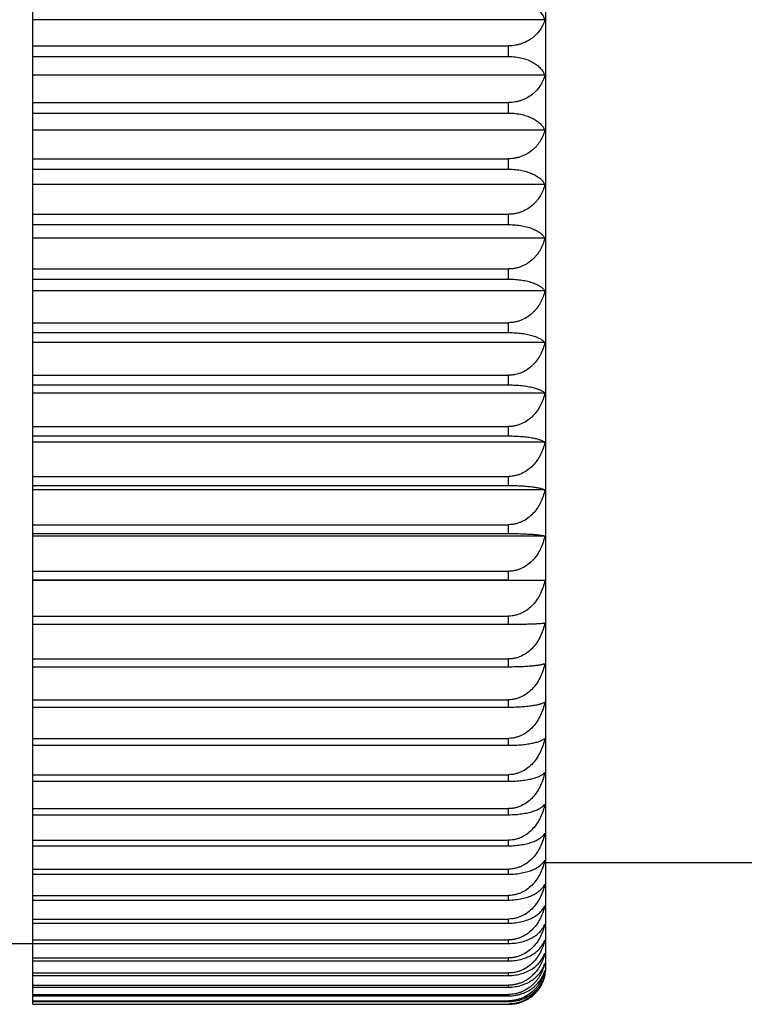
# Model space of a CAD drawing. Units: inches. Extents: x 0 to 11, y 0 to 8.5.
# Drawn here: x 5.9 to 6.1, y 2.4 to 2.7 of the extents above; entities that cross this region are included whole.
import ezdxf

# ---------------------------------------------------------------- set-up
doc = ezdxf.new("R2010")
doc.units = ezdxf.units.IN
doc.header["$LTSCALE"] = 0.605
doc.header["$MEASUREMENT"] = 0
doc.layers.get('0').update_dxf_attribs({"linetype": 'CONTINUOUS'})

msp = doc.modelspace()

# ---------------------------------------------------------------- linework, layer by layer
at = {"color": 7, "linetype": 'Continuous'}
for p, q in [((5.8664712814, 2.4430692919), (5.8664712814, 3.0303611813)), ((6.0039712814, 2.453002795), (6.0039712814, 3.020502795)), ((6.0036602526, 2.7068341734), (5.8664712814, 2.7068341734)), ((5.8664712814, 2.6998302368), (5.993971281399999, 2.6998302368)), ((5.993971281399999, 2.6969921256), (5.993971281399999, 2.6998302368)), ((5.8664712814, 2.6969921256), (5.993971281399999, 2.6969921256)), ((6.0036602526, 2.6919773968), (5.8664712814, 2.6919773968)), ((5.8664712814, 2.6846290782), (5.993971281399999, 2.6846290782)), ((5.993971281399999, 2.6818144115), (5.993971281399999, 2.6846290782)), ((5.8664712814, 2.6818144115), (5.993971281399999, 2.6818144115)), ((6.0036602526, 2.6772433465), (5.8664712814, 2.6772433465)), ((5.8664712814, 2.6695707871), (5.993971281399999, 2.6695707871)), ((5.993971281399999, 2.6667872798), (5.993971281399999, 2.6695707871)), ((5.8664712814, 2.6667872798), (5.993971281399999, 2.6667872798)), ((6.0036602526, 2.6626724074), (5.8664712814, 2.6626724074)), ((5.8664712814, 2.6546966372), (5.993971281399999, 2.6546966372)), ((5.993971281399999, 2.6519437048), (5.993971281399999, 2.6546966372)), ((5.8664712814, 2.6519437048), (5.993971281399999, 2.6519437048)), ((6.003657589199999, 2.6483013023), (5.8664712814, 2.6483013023)), ((5.8664712814, 2.6400554984), (5.993971281399999, 2.6400554984)), ((5.993971281399999, 2.6373489908), (5.993971281399999, 2.6400554984)), ((5.8664712814, 2.6373489908), (5.993971281399999, 2.6373489908)), ((6.0036602526, 2.6341790582), (5.8664712814, 2.6341790582)), ((5.8664712814, 2.6256632205), (5.993971281399999, 2.6256632205)), ((5.993971281399999, 2.6230185219), (5.993971281399999, 2.6256632205)), ((5.8664712814, 2.6230185219), (5.993971281399999, 2.6230185219)), ((6.0036602526, 2.6203347463), (5.8664712814, 2.6203347463)), ((5.8664712814, 2.6115835324), (5.993971281399999, 2.6115835324)), ((5.993971281399999, 2.6089997907), (5.993971281399999, 2.6115835324)), ((5.8664712814, 2.6089997907), (5.993971281399999, 2.6089997907)), ((6.0036602526, 2.6068095283), (5.8664712814, 2.6068095283)), ((5.8664712814, 2.5978469245), (5.993971281399999, 2.5978469245)), ((5.993971281399999, 2.5953312216), (5.993971281399999, 2.5978469245)), ((5.8664712814, 2.5953312216), (5.993971281399999, 2.5953312216)), ((6.0036602526, 2.5936404757), (5.8664712814, 2.5936404757)), ((5.8664712814, 2.584491048), (5.993971281399999, 2.584491048)), ((5.993971281399999, 2.5820502792), (5.993971281399999, 2.584491048)), ((5.8664712814, 2.5820502792), (5.993971281399999, 2.5820502792)), ((6.0036602526, 2.580863684), (5.8664712814, 2.580863684)), ((5.8664712814, 2.5715525103), (5.993971281399999, 2.5715525103)), ((5.8664712814, 2.5691863193), (5.993971281399999, 2.5691863193)), ((5.993971281399999, 2.5691863193), (5.993971281399999, 2.5715525103)), ((6.003657589199999, 2.568508058), (5.8664712814, 2.568508058)), ((5.8664712814, 2.5590736068), (5.993971281399999, 2.5590736068)), ((5.993971281399999, 2.5567957209), (5.993971281399999, 2.5590736068)), ((5.8664712814, 2.5567957209), (5.993971281399999, 2.5567957209)), ((6.0036602526, 2.5566257935), (5.8664712814, 2.5566257935)), ((5.993971281399999, 2.5567957209), (6.0036602526, 2.5566257935)), ((5.8664712814, 2.547068065), (5.993971281399999, 2.547068065)), ((5.993971281399999, 2.544891326), (5.993971281399999, 2.547068065)), ((5.8664712814, 2.544891326), (5.993971281399999, 2.544891326)), ((5.8664712814, 2.5355892675), (5.993971281399999, 2.5355892675)), ((5.993971281399999, 2.53351281), (5.993971281399999, 2.5355892675)), ((5.8664712814, 2.53351281), (5.993971281399999, 2.53351281)), ((5.8664712814, 2.5246618453), (5.993971281399999, 2.5246618453)), ((5.993971281399999, 2.5226913606), (5.993971281399999, 2.5246618453)), ((5.8664712814, 2.5226913606), (5.993971281399999, 2.5226913606)), ((5.8664712814, 2.5143157496), (5.993971281399999, 2.5143157496)), ((5.993971281399999, 2.5124566388), (5.993971281399999, 2.5143157496)), ((5.8664712814, 2.5124566388), (5.993971281399999, 2.5124566388)), ((5.8664712814, 2.5045793384), (5.993971281399999, 2.5045793384)), ((5.993971281399999, 2.5028315079), (5.993971281399999, 2.5045793384)), ((5.8664712814, 2.5028315079), (5.993971281399999, 2.5028315079)), ((5.8664712814, 2.4954841922), (5.993971281399999, 2.4954841922)), ((5.993971281399999, 2.4938579033), (5.993971281399999, 2.4954841922)), ((5.8664712814, 2.4938579033), (5.993971281399999, 2.4938579033)), ((5.8664712814, 2.4870405724), (5.993971281399999, 2.4870405724)), ((5.8664712814, 2.4855448674), (5.993971281399999, 2.4855448674)), ((5.993971281399999, 2.4855448674), (5.993971281399999, 2.4870405724)), ((6.0658807302, 2.481002795), (6.0039712814, 2.481002795)), ((5.8664712814, 2.4792862903), (5.993971281399999, 2.4792862903)), ((5.8664712814, 2.477920375), (5.993971281399999, 2.477920375)), ((5.993971281399999, 2.477920375), (5.993971281399999, 2.4792862903)), ((5.8664712814, 2.4722377059), (5.993971281399999, 2.4722377059)), ((5.993971281399999, 2.4710053243), (5.993971281399999, 2.4722377059)), ((5.8664712814, 2.4710053243), (5.993971281399999, 2.4710053243)), ((5.8664712814, 2.465914139), (5.993971281399999, 2.465914139)), ((5.8664712814, 2.4648186689), (5.993971281399999, 2.4648186689)), ((5.993971281399999, 2.4648186689), (5.993971281399999, 2.465914139)), ((5.8664712814, 2.459252795), (5.823005398099999, 2.459252795)), ((5.8664712814, 2.460332922), (5.993971281399999, 2.460332922)), ((5.8664712814, 2.4593745419), (5.993971281399999, 2.4593745419)), ((5.993971281399999, 2.4593745419), (5.993971281399999, 2.460332922)), ((5.8664712814, 2.4555118295), (5.993971281399999, 2.4555118295)), ((5.8664712814, 2.45469633), (5.993971281399999, 2.45469633)), ((5.993971281399999, 2.45469633), (5.993971281399999, 2.4555118295)), ((5.8664712814, 2.4514566521), (5.993971281399999, 2.4514566521)), ((5.8664712814, 2.4507883911), (5.993971281399999, 2.4507883911)), ((5.993971281399999, 2.4507883911), (5.993971281399999, 2.4514566521)), ((5.8664712814, 2.4481859284), (5.993971281399999, 2.4481859284)), ((5.993971281399999, 2.4476642608), (5.993971281399999, 2.4481859284)), ((5.8664712814, 2.4476642608), (5.993971281399999, 2.4476642608)), ((5.8664712814, 2.4457061464), (5.993971281399999, 2.4457061464)), ((5.8664712814, 2.445332502), (5.993971281399999, 2.445332502)), ((5.993971281399999, 2.445332502), (5.993971281399999, 2.4457061464)), ((5.8664712814, 2.4440241031), (5.993971281399999, 2.4440241031)), ((5.8664712814, 2.443799506), (5.993971281399999, 2.443799506)), ((5.8664712814, 2.4431444087), (5.993971281399999, 2.4431444087)), ((5.8664712814, 2.4430692919), (5.993971281399999, 2.4430692919)), ((5.993971281399999, 2.443799506), (5.993971281399999, 2.4440241031)), ((5.993971281399999, 2.4430692919), (5.993971281399999, 2.4431444087))]:
    msp.add_line(p, q, dxfattribs=at)
for centre, radius, start, end in [((5.991836216499999, 2.4567502599), 0.0121279895, 342.8270949629, 347.1454171454), ((5.996390687100001, 2.4562206965), 0.0075861441, 339.9828629799, 343.3892283091), ((5.9940443307, 2.4529838488), 0.009924533900000001, 342.6147806264, 345.6121247300001), ((5.993971281399999, 2.453002795), 0.01, 345.610977056, 360)]:
    msp.add_arc(centre, radius, start, end, dxfattribs=at)
for points, knots in [([(5.993971281399999, 2.7122788209), (5.994586824600001, 2.7122788209), (5.9957972502, 2.7121988625), (5.9975316872, 2.7118490643), (5.9991039519, 2.7113014865), (6.000470383, 2.7105957399), (6.001612206, 2.7097699337), (6.002526059, 2.7088559182), (6.0032156854, 2.7078796893), (6.003538330700001, 2.7071826354), (6.0036602526, 2.7068341734)], [0, 0, 0, 0, 0.1565944623, 0.307527265, 0.4488314685, 0.5787713924, 0.6974056195999999, 0.8059136719, 0.9060815529999999, 1, 1, 1, 1]), ([(6.0036602526, 2.7068341734), (6.003539983, 2.7063919908), (6.0032254264, 2.7055114759), (6.002541902000001, 2.7042576959), (6.001793176900001, 2.7032879951), (6.001085403999999, 2.702567623), (6.0002813297, 2.7018717427), (5.9991267385, 2.7010997434), (5.9978271957, 2.7005141476), (5.9967014413, 2.7001677829), (5.995510210599999, 2.699909119), (5.994587719400001, 2.6998302368), (5.993971281399999, 2.6998302368)], [0, 0, 0, 0, 0.1071200456, 0.2175419356, 0.3325341387, 0.392177449, 0.4534002236, 0.5808664383, 0.7152944868000001, 0.7849595665000001, 0.8559011289, 1, 1, 1, 1]), ([(5.993971281399999, 2.6969921256), (5.994586618, 2.6969921256), (5.995794807899999, 2.6969187092), (5.9975272251, 2.6965973598), (5.9990980155, 2.6960942389), (6.0004637166, 2.6954456418), (6.001605633300001, 2.6946864346), (6.002520465700001, 2.6938455632), (6.0032118218, 2.6929465792), (6.0035376366, 2.6923001706), (6.0036602526, 2.6919773968)], [0, 0, 0, 0, 0.1601487672, 0.3140932074, 0.4574439388, 0.5882086910000001, 0.7063369327, 0.8130153008, 0.9101369867, 1, 1, 1, 1]), ([(6.0036602526, 2.6919773968), (6.003540227899999, 2.6915144166), (6.0032269408, 2.6905933295), (6.0025445849, 2.689278606), (6.0017954099, 2.6882593862), (6.0010865002, 2.6875021419), (6.0002841593, 2.6867733814), (5.9991319002, 2.6859639648), (5.997829857899999, 2.6853475462), (5.996702345499999, 2.6849834696), (5.995511588999999, 2.6847120734), (5.9945879461, 2.6846290782), (5.993971281399999, 2.6846290782)], [0, 0, 0, 0, 0.1097274659, 0.2222307175, 0.3385988891, 0.398616921, 0.4599857118, 0.5870218896, 0.7200751812999999, 0.788743995, 0.8585256822, 1, 1, 1, 1]), ([(5.993971281399999, 2.6818144115), (5.9945864225, 2.6818144115), (5.9957924918, 2.6817476869), (5.9975229261, 2.6814554952), (5.999092141799999, 2.6809980061), (6.0004568646, 2.6804081947), (6.0015985338, 2.6797176915), (6.0025140516, 2.6789525178), (6.003207092799999, 2.6781336672), (6.0035367518, 2.677539687), (6.0036602526, 2.6772433465)], [0, 0, 0, 0, 0.1638333155, 0.3209172663, 0.466432624, 0.5981146095000001, 0.7157778604999999, 0.8205824495999999, 0.9144945145000001, 1, 1, 1, 1]), ([(6.0036602526, 2.6772433465), (6.003540431599999, 2.6767607581), (6.0032282149, 2.675801438), (6.0025468949, 2.6744294166), (6.0017973886, 2.673363628), (6.001087488, 2.67257164), (6.0002867448, 2.6718120187), (5.999136776399999, 2.6709674951), (5.997832371399999, 2.6703218936), (5.9967033201, 2.6699410701), (5.995813365, 2.6697292899), (5.9948988083, 2.6695998445), (5.9942808485, 2.6695707871), (5.993971281399999, 2.6695707871)], [0, 0, 0, 0, 0.1120666006, 0.2264472496, 0.3440659783, 0.4044274518, 0.4659319941, 0.5925777992, 0.7243643462999999, 0.7921103864, 0.8608151626, 0.9302307329, 1, 1, 1, 1]), ([(5.993971281399999, 2.6667872798), (5.994586240299999, 2.6667872798), (5.995790328200001, 2.6667273788), (5.9975188503, 2.6664649684), (5.999086429, 2.666054133), (6.0004499441, 2.6655245194), (6.0015909848, 2.6649045511), (6.002506769199999, 2.6642173679), (6.0032012924, 2.6634813977), (6.0035356073, 2.6629416452), (6.0036602526, 2.6626724074)], [0, 0, 0, 0, 0.1676078136, 0.3279258826, 0.4757038055, 0.6083926568, 0.7256477382, 0.8285647215999999, 0.9191365632999999, 1, 1, 1, 1]), ([(6.0036602526, 2.6626724074), (6.003540602, 2.662171461), (6.0032292899, 2.6611763563), (6.0025488824, 2.6597508124), (6.001799135, 2.6586415236), (6.0010883723, 2.6578170271), (6.0002890932, 2.6570286251), (5.9991413074, 2.6561513814), (5.9978348142, 2.6554783589), (5.996704174800001, 2.6550818044), (5.995813983400001, 2.6548615192), (5.9948991383, 2.6547268679), (5.994280876, 2.6546966372), (5.993971281399999, 2.6546966372)], [0, 0, 0, 0, 0.1141845221, 0.2302790468, 0.349057393, 0.4097468164, 0.4713921686999999, 0.5977181266, 0.7283796148, 0.7952947257999999, 0.8630248394, 0.9313624243, 1, 1, 1, 1]), ([(5.993971281399999, 2.6519437048), (5.994585518099999, 2.6519437048), (5.995786746499999, 2.6518908342), (5.997512087400001, 2.6516591403), (5.9990770111, 2.6512964171), (6.0004385585, 2.650828893), (6.001578433, 2.6502817617), (6.0024941929, 2.6496753433), (6.0031903731, 2.6490256308), (6.0035310046, 2.6485425854), (6.003657589199999, 2.6483013023)], [0, 0, 0, 0, 0.1713527259, 0.3349043202, 0.4849879187, 0.6187651204, 0.7357062809, 0.8367962743999999, 0.9239887608, 1, 1, 1, 1]), ([(6.003657589199999, 2.6483013023), (6.0035376745, 2.647783858), (6.003226426, 2.6467566721), (6.0025461311, 2.645283306), (6.0017959554, 2.6441352057), (6.001084439800001, 2.6432817145), (6.0002866288, 2.6424678435), (5.9991413784, 2.6415617283), (5.9978338395, 2.6408642974), (5.9967025745, 2.6404537913), (5.9958129124, 2.6402260047), (5.9948986066, 2.6400867638), (5.9942806188, 2.6400554984), (5.993971281399999, 2.6400554984)], [0, 0, 0, 0, 0.1160798566, 0.2337191138, 0.3535550067, 0.4145491787, 0.4763313745, 0.6023864776, 0.7320390267, 0.7982008167, 0.8650435347, 0.9323969753, 1, 1, 1, 1]), ([(5.993971281399999, 2.6373489908), (5.9945859237, 2.6373489908), (5.995499117, 2.637314096), (5.9966938582, 2.637197117), (5.9978039064, 2.6370429287), (5.999075976699999, 2.6367866931), (6.0004363698, 2.6363808615), (6.001421231699999, 2.6359704283), (6.0020888816, 2.6356107438), (6.0025128112, 2.635341471), (6.0028813456, 2.6350633411), (6.0032831527, 2.6346980279), (6.003532108099999, 2.6343922909), (6.0036602526, 2.6341790582)], [0, 0, 0, 0, 0.1751559769, 0.2600758712, 0.342025937, 0.494456794, 0.6293562232, 0.7460033531, 0.7977339258, 0.8453119791, 0.8889957192, 0.9291059114, 1, 1, 1, 1]), ([(6.0036602526, 2.6341790582), (6.003540865, 2.6336453665), (6.003230966599999, 2.6325864462), (6.0025520538, 2.6310656826), (6.0018020097, 2.6298790271), (6.0010898553, 2.6289965985), (6.0002930983, 2.6281571043), (5.9991493089, 2.6272218518), (5.9978392643, 2.6264996946), (5.9967057518, 2.6260749634), (5.9958151361, 2.6258394976), (5.994899757000001, 2.6256955484), (5.9942809276, 2.6256632205), (5.993971281399999, 2.6256632205)], [0, 0, 0, 0, 0.1177634092, 0.2367764821, 0.3575563172, 0.4188243494, 0.4807313997, 0.6065510709, 0.7353074643, 0.8007977236, 0.8668481281999999, 0.9333220218000001, 1, 1, 1, 1]), ([(5.993971281399999, 2.6230185219), (5.9945857927, 2.6230185219), (5.995498294500001, 2.6229890286), (5.9966932726, 2.6228899993), (5.9978020391, 2.6227596306), (5.9990713862, 2.6225433897), (6.0004302288, 2.6222006269), (6.0014166454, 2.6218533186), (6.0020867221, 2.6215479249), (6.0025104636, 2.6213202431), (6.0028789089, 2.6210851158), (6.003277335499999, 2.6207788106), (6.0035294275, 2.620519053), (6.0036602526, 2.6203347463)], [0, 0, 0, 0, 0.1787993676, 0.265386555, 0.3488329776, 0.5035804363, 0.6396629105, 0.7561569973000001, 0.8072500204999999, 0.8537919598999999, 0.8960205847, 0.9342373799, 1, 1, 1, 1]), ([(6.0036602526, 2.6203347463), (6.003540965700001, 2.6197867664), (6.0032316386, 2.6187000313), (6.002553218099999, 2.617137673), (6.0016503778, 2.6156687373), (6.0005167647, 2.6143345908), (5.999152545, 2.6131876777), (5.9975739885, 2.612292005), (5.996116398200001, 2.611813298), (5.9949000928, 2.6116168074), (5.9942809512, 2.6115835324), (5.993971281399999, 2.6115835324)], [0, 0, 0, 0, 0.1192808537, 0.23954554, 0.3612039884, 0.4846800218, 0.6103367052, 0.7383361870999999, 0.8684332712, 0.9341354945, 1, 1, 1, 1]), ([(5.993971281399999, 2.6089997907), (5.994585682, 2.6089997907), (5.995783664199999, 2.6089681709), (5.9975059499, 2.6088295544), (5.999067292699999, 2.6086126578), (6.0002411488, 2.6083714651), (6.001067538200001, 2.6081489831), (6.0016046332, 2.6079789179), (6.0020846025, 2.6078004568), (6.0025081203, 2.6076149081), (6.0028761624, 2.6074234678), (6.0031898099, 2.6072270147), (6.0034501072, 2.6070264706), (6.003597058, 2.6068821857), (6.0036602526, 2.6068095283)], [0, 0, 0, 0, 0.1821691182, 0.3551246721, 0.5120487256, 0.6492815726, 0.7101030612, 0.7657298159999999, 0.8162618426999999, 0.8618621501, 0.9027387984, 0.9391597782, 0.9714487324, 1, 1, 1, 1]), ([(6.0036602526, 2.6068095283), (6.00354105, 2.606248708), (6.003232184400001, 2.6051369523), (6.002554272799999, 2.6035373651), (6.0016521423, 2.6020333217), (6.0005191738, 2.6006669885), (5.9991559179, 2.5994920762), (5.9978430151, 2.5987288936), (5.996707108, 2.5982807184), (5.9958161373, 2.5980326601), (5.9949002989, 2.5978809948), (5.9942809729, 2.5978469245), (5.993971281399999, 2.5978469245)], [0, 0, 0, 0, 0.1205574868, 0.2418699641, 0.364253388, 0.4880376633, 0.6135076319, 0.74079412, 0.8051653606999999, 0.8698875651000001, 0.9348814498000001, 1, 1, 1, 1]), ([(5.993971281399999, 2.5953312216), (5.9945855928, 2.5953312216), (5.9957826037, 2.5953068497), (5.9975037985, 2.5951999637), (5.9990640825, 2.5950328306), (6.000420104, 2.5948177623), (6.0014085404, 2.5945993044), (6.0020826798, 2.5944060142), (6.00250586, 2.5942629973), (6.0028735122, 2.5941155476), (6.003186753600001, 2.5939643557), (6.0034466782, 2.5938101829), (6.0035958914, 2.5936975981), (6.0036602526, 2.5936404757)], [0, 0, 0, 0, 0.1851715314, 0.3607667234, 0.5196680106, 0.6579923728, 0.7744377723, 0.8245184934, 0.8693238513, 0.9090261262, 0.943848232, 0.9740607095, 1, 1, 1, 1]), ([(6.0036602526, 2.5936404757), (6.00354112, 2.5930683012), (6.003232638099999, 2.59193442), (6.002555164099999, 2.5903019421), (6.0016536251, 2.5887668897), (6.000521319600001, 2.5873721635), (5.9991586094, 2.5861724535), (5.9978446064, 2.5853921052), (5.9967076866, 2.5849340792), (5.9958165689, 2.5846807482), (5.9949005334, 2.5845258489), (5.9942809925, 2.584491048), (5.993971281399999, 2.584491048)], [0, 0, 0, 0, 0.1216752953, 0.2439111933, 0.3669426085, 0.4910172543, 0.6163498693, 0.7430407651000001, 0.8069555314, 0.8711343044, 0.9355214251999999, 1, 1, 1, 1]), ([(5.993971281399999, 2.5820502792), (5.994585526, 2.5820502792), (5.9957818026, 2.5820331923), (5.997502198899999, 2.5819582462), (5.9990615652, 2.5818410887), (6.000416507100001, 2.5816903699), (6.0014054745, 2.5815371754), (6.0020810827, 2.5814012976), (6.002503917899999, 2.5813010748), (6.0028711198, 2.5811978216), (6.0031837949, 2.5810920767), (6.0034430188, 2.5809844417), (6.0035944602, 2.580904665), (6.0036602526, 2.580863684)], [0, 0, 0, 0, 0.1876067961, 0.3653511698, 0.5258786772999999, 0.6651279327, 0.781647778, 0.8313908434, 0.8755760819, 0.9143395851, 0.9478547964, 0.9763258221, 1, 1, 1, 1]), ([(6.0036602526, 2.580863684), (6.0035411774, 2.5802816752), (6.0032330115, 2.5791286293), (6.002555902899999, 2.5774676827), (6.0016548665, 2.5759058008), (6.0005231375, 2.5744865173), (5.999160921900001, 2.573265358), (5.997845991799999, 2.5724701208), (5.996708193200001, 2.5720035472), (5.9958169484, 2.5717456475), (5.994900740199999, 2.5715879448), (5.9942810098, 2.5715525103), (5.993971281399999, 2.5715525103)], [0, 0, 0, 0, 0.1226219988, 0.2456419038, 0.3692259368, 0.4935512651, 0.6187713169, 0.7449579839, 0.8084842521, 0.8721995266, 0.9360684095999999, 1, 1, 1, 1]), ([(5.993971281399999, 2.5691863193), (5.9945849287, 2.5691863193), (5.9957797014, 2.5691765604), (5.9974982202, 2.5691337678), (5.999055976799999, 2.5690668432), (6.0004096634, 2.5689808603), (6.001540192799999, 2.568880617), (6.002339450599999, 2.568783728), (6.0028652565, 2.5686994013), (6.003177745399999, 2.5686391212), (6.0034366287, 2.5685778885), (6.0035901513, 2.5685319944), (6.003657589199999, 2.568508058)], [0, 0, 0, 0, 0.1891899941, 0.3683457453, 0.5299650417, 0.669867623, 0.7864955481999999, 0.8798440913, 0.9180055084000001, 0.950656305, 0.9779377811, 1, 1, 1, 1]), ([(6.003657589199999, 2.568508058), (6.0035381561, 2.567918401), (6.003229550299999, 2.5667505242), (6.002552051399999, 2.5650676514), (6.001651115700001, 2.5634852562), (6.0005199652, 2.5620473376), (5.999158717799999, 2.5608100169), (5.997843864, 2.5600035505), (5.996706202, 2.5595305776), (5.995815602, 2.559269289), (5.994900064099999, 2.5591095103), (5.9942807406, 2.5590736068), (5.993971281399999, 2.5590736068)], [0, 0, 0, 0, 0.1234044227, 0.2470740348, 0.3711181252, 0.4956547407, 0.6207850046, 0.7465551634, 0.8097586529, 0.8730880125, 0.9365247932999999, 1, 1, 1, 1]), ([(6.0036602526, 2.5566257935), (6.0035412597, 2.5560287864), (6.0032335486, 2.5548465112), (6.0025569738, 2.5531421794), (6.0016566854, 2.5515394286), (6.0005258374, 2.5500827539), (5.9991644124, 2.5488289355), (5.9978481153, 2.5480109571), (5.9967089753, 2.5475313205), (5.9958175374, 2.5472664494), (5.9949010623, 2.547104467), (5.994281036799999, 2.547068065), (5.993971281399999, 2.547068065)], [0, 0, 0, 0, 0.1240284731, 0.2482163369, 0.3726277364, 0.4973335953, 0.6223929767999999, 0.7478310173, 0.8107769252, 0.873798064, 0.9368895712, 1, 1, 1, 1]), ([(5.993971281399999, 2.544891326), (5.994585466499999, 2.544891326), (5.995781087899999, 2.5448962147), (5.997500766, 2.5449176589), (5.999059285, 2.5449511742), (6.0004132058, 2.5449942722), (6.0015434624, 2.5450443615), (6.002446656, 2.5450994622), (6.0030588093, 2.5451510189), (6.003438468500001, 2.5451959621), (6.00359231, 2.5452190098), (6.0036602526, 2.545231129)], [0, 0, 0, 0, 0.1899507797, 0.3697712533, 0.5318848929, 0.672061913, 0.7887068765, 0.8817704895, 0.9519064955, 0.9786555312, 1, 1, 1, 1]), ([(6.0036602526, 2.545231129), (6.0035412864, 2.544629002), (6.0032337234, 2.5434367484), (6.002557324600001, 2.5417176148), (6.0016572865, 2.5401009254), (6.0005267392, 2.5386315029), (5.999165593400001, 2.5373665504), (5.9978488429, 2.5365407999), (5.9967092448, 2.5360566966), (5.9958177413, 2.5357894446), (5.994901174, 2.5356260003), (5.9942810461, 2.5355892675), (5.993971281399999, 2.5355892675)], [0, 0, 0, 0, 0.1244985049, 0.2490775326, 0.3737671187, 0.4986023108, 0.6236097758, 0.7487978034, 0.811548919, 0.8743366003, 0.9371663045999999, 1, 1, 1, 1]), ([(5.993971281399999, 2.53351281), (5.9945854943, 2.53351281), (5.9957814224, 2.5335250238), (5.9975014372, 2.5335785989), (5.9990603561, 2.5336623365), (6.000414761699999, 2.5337700479), (6.001403949, 2.5338795577), (6.0020802725, 2.5339768089), (6.002502907899999, 2.5340484252), (6.0028698328, 2.5341221743), (6.0031821153, 2.5341976336), (6.0034407864, 2.5342743403), (6.0035934664, 2.5343316616), (6.0036602526, 2.5343614121)], [0, 0, 0, 0, 0.1888310843, 0.3676588728, 0.5290121587, 0.6687411373, 0.7853192893000001, 0.8349042019, 0.8787885668000001, 0.9170877865000001, 0.9499455204999999, 0.9775224806, 1, 1, 1, 1]), ([(6.0036602526, 2.5343614121), (6.003541304400001, 2.5337557729), (6.0032338411, 2.5325566741), (6.0025575612, 2.5308273888), (6.0016576932, 2.5292011413), (6.000527352000001, 2.5277229785), (5.9991664004, 2.5264503925), (5.997849342699999, 2.5256193079), (5.9967094303, 2.5251321382), (5.995817881900001, 2.5248632527), (5.9949012512, 2.524698805), (5.9942810526, 2.5246618453), (5.993971281399999, 2.5246618453)], [0, 0, 0, 0, 0.124818027, 0.2496632016, 0.3745423758, 0.4994661068, 0.6244387953, 0.7494569253, 0.8120753843, 0.8747039381999999, 0.9373550920999999, 1, 1, 1, 1]), ([(5.993971281399999, 2.5226913606), (5.994585545700001, 2.5226913606), (5.9957820392, 2.5227108797), (5.9975026721, 2.5227964901), (5.9990623128, 2.5229303299), (6.0004175806, 2.5231025236), (6.0014064004, 2.5232775141), (6.0020815693, 2.5234326087), (6.0025045164, 2.5235471156), (6.0028718686, 2.5236651136), (6.003184742799999, 2.5237860125), (6.003444229099999, 2.5239091535), (6.003594958200001, 2.5239999904), (6.0036602526, 2.5240464359)], [0, 0, 0, 0, 0.1868683986, 0.3639603036, 0.5239924567, 0.6629572256, 0.7794488151000001, 0.8292911447, 0.8736615339, 0.9127077406, 0.9466195353, 0.9756237673, 1, 1, 1, 1]), ([(6.0036602526, 2.5240464359), (6.003541314, 2.5234389024), (6.0032339037, 2.5222361117), (6.0025576874, 2.5205013521), (6.0016579106, 2.5188699506), (6.000527680599999, 2.5173870755), (5.9991668346, 2.5161103739), (5.9978496125, 2.5152764116), (5.9967095307, 2.5147875873), (5.995817958, 2.5145178207), (5.9949012931, 2.5143528318), (5.9942810561, 2.5143157496), (5.993971281399999, 2.5143157496)], [0, 0, 0, 0, 0.1249893799, 0.2499773625, 0.3749583684, 0.4999297877, 0.6248839994, 0.7498110378, 0.8123582765999999, 0.8749013515, 0.9374565584000001, 1, 1, 1, 1]), ([(5.993971281399999, 2.5124566388), (5.9945856201, 2.5124566388), (5.9957829309, 2.5124834306), (5.9975044498, 2.5126009233), (5.999065099199999, 2.512784661), (6.0004215423, 2.5130211208), (6.001409738, 2.513261236), (6.0020832925, 2.5134734877), (6.0025065886, 2.5136307212), (6.002874382100001, 2.5137928656), (6.0031877812, 2.5139591782), (6.0034478694, 2.5141288464), (6.0035963135, 2.5142521172), (6.0036602526, 2.514314473)], [0, 0, 0, 0, 0.1842262582, 0.3589892875, 0.5172650337, 0.6552404854, 0.7716710044, 0.8218903499, 0.8669432395000001, 0.9070142584, 0.942342297, 0.9732176502, 1, 1, 1, 1]), ([(6.0036602526, 2.514314473), (6.0035413153, 2.5137066688), (6.0032339126, 2.5125033502), (6.002557705399999, 2.5107678081), (6.0016579416, 2.50913567), (6.0005277274, 2.5076521213), (5.999166896599999, 2.5063748315), (5.9978496511, 2.5055404578), (5.996709545, 2.505051397), (5.9958179689, 2.5047815044), (5.994901298999999, 2.5046164381), (5.994281056599999, 2.5045793384), (5.993971281399999, 2.5045793384)], [0, 0, 0, 0, 0.1250138191, 0.2500221743, 0.3750177129, 0.4999959456, 0.6249475321, 0.7498615798, 0.8123986564, 0.8749295318000001, 0.9374710429, 1, 1, 1, 1]), ([(5.993971281399999, 2.5028315079), (5.9945851622, 2.5028315079), (5.9957824926, 2.5028654718), (5.997503823400001, 2.5030143675), (5.9990646037, 2.5032473795), (6.0002376948, 2.5035064274), (6.0010633733, 2.5037452238), (6.0016005497, 2.5039279248), (6.0020807108, 2.5041196727), (6.0025045239, 2.5043190681), (6.0028729575, 2.5045248369), (6.003187069, 2.5047360371), (6.003447876599999, 2.504951682), (6.003594504500001, 2.5051061257), (6.003657589199999, 2.5051837807)], [0, 0, 0, 0, 0.1809852386, 0.3529118, 0.509084469, 0.6459278083, 0.7067113623000001, 0.7624131412, 0.8131406382999999, 0.8590653797, 0.9004051643000001, 0.9374393642000001, 0.9705031274, 1, 1, 1, 1]), ([(6.003657589199999, 2.5051837807), (6.003538241499999, 2.5045779862), (6.0032301073, 2.5033786591), (6.0025531659, 2.5016491299), (6.001653020599999, 2.5000228012), (6.000522816699999, 2.4985447044), (5.9991624435, 2.4972722956), (5.997846154299999, 2.4964413485), (5.9967070494, 2.4959543082), (5.9958162425, 2.4956855206), (5.9949004152, 2.4955211372), (5.99428077, 2.4954841922), (5.993971281399999, 2.4954841922)], [0, 0, 0, 0, 0.1248914921, 0.2497979125, 0.3747207867, 0.4996650151, 0.6246298502000001, 0.7496090377, 0.8121968978, 0.8747887373000001, 0.9373986745999999, 1, 1, 1, 1]), ([(5.993971281399999, 2.4938579033), (5.9945858342, 2.4938579033), (5.9954985551, 2.4938892039), (5.9966934586, 2.4939942486), (5.997802632999999, 2.4941325903), (5.9990728556, 2.4943621967), (6.000432213400001, 2.4947260547), (6.0014181539, 2.4950945224), (6.0020874412, 2.4954181579), (6.0025112566, 2.4956597725), (6.002879745900001, 2.4959093113), (6.00327938, 2.4962353287), (6.0035304105, 2.4965105876), (6.0036602526, 2.4967046148)], [0, 0, 0, 0, 0.1776063886, 0.263647047, 0.3466022848, 0.5005864649, 0.636273674, 0.75280813, 0.8041055, 0.8509836093, 0.8936881492000001, 0.9325286207, 1, 1, 1, 1]), ([(6.0036602526, 2.4967046148), (6.003541293400001, 2.4961011378), (6.003233768899999, 2.4949062532), (6.002557416, 2.4931832174), (6.0016574434, 2.4915628538), (6.0005269753, 2.4900900714), (5.9991659039, 2.4888221844), (5.997849035, 2.4879943839), (5.996709316, 2.4875091022), (5.9958177952, 2.4872412224), (5.9949012037, 2.4870773924), (5.9942810486, 2.4870405724), (5.993971281399999, 2.4870405724)], [0, 0, 0, 0, 0.1246215974, 0.2493031328, 0.3740657098, 0.4989349511, 0.6239289691, 0.7490515395, 0.8117515733, 0.8744779933, 0.9372389687999999, 1, 1, 1, 1]), ([(5.993971281399999, 2.4855448674), (5.994585971599999, 2.4855448674), (5.995499418500001, 2.4855815484), (5.9966940697, 2.4857044422), (5.9978045916, 2.4858665019), (5.9990775628, 2.4861359811), (6.000438701, 2.4865627241), (6.0015776715, 2.4870618904), (6.002369635700001, 2.4875403146), (6.0028821046, 2.4879466613), (6.0032848791, 2.4883315421), (6.0035328395, 2.4886522572), (6.0036602526, 2.4888749868)], [0, 0, 0, 0, 0.1739188447, 0.2582741719, 0.3397193751, 0.4913762564, 0.6258955262, 0.7426227588, 0.8424587357, 0.8866448278, 0.9273988178, 1, 1, 1, 1]), ([(6.0036602526, 2.4888749868), (6.0035412696, 2.4882760952), (6.0032336134, 2.4870901473), (6.0025571037, 2.4853803671), (6.001656907799999, 2.4837724853), (6.0005261704, 2.4823111176), (5.999164847599999, 2.4810532004), (5.9978483829, 2.4802323619), (5.996709074299999, 2.4797510818), (5.9958176123, 2.4794853344), (5.9949011033, 2.479322814), (5.9942810402, 2.4792862903), (5.993971281399999, 2.4792862903)], [0, 0, 0, 0, 0.1242020703, 0.2485343474, 0.3730483816, 0.4978018866, 0.6228419985, 0.7481876819, 0.811061694, 0.873996697, 0.9369916342, 1, 1, 1, 1]), ([(5.993971281399999, 2.477920375), (5.9945861273, 2.477920375), (5.9957889831, 2.4779756621), (5.9975162865, 2.4782179125), (5.9990827618, 2.4785971512), (6.0004453629, 2.4790859605), (6.0015857654, 2.479658036), (6.002501433300001, 2.4802921094), (6.0031967176, 2.4809713925), (6.0035346534, 2.4814739461), (6.0036602526, 2.4817247746)], [0, 0, 0, 0, 0.1701476852, 0.3326520132, 0.4819779838, 0.6153835923, 0.7324058511, 0.8340754403, 0.9223717422, 1, 1, 1, 1]), ([(6.0036602526, 2.4817247746), (6.003541236699999, 2.4811320667), (6.0032333984, 2.4799581703), (6.0025566734, 2.4782662709), (6.001656173, 2.4766752294), (6.0005250723, 2.4752292654), (5.9991634164, 2.4739848021), (5.997847505399999, 2.4731733465), (5.99670875, 2.4726974578), (5.9958173673, 2.4724345855), (5.9949009691, 2.4722738304), (5.994281029, 2.4722377059), (5.993971281399999, 2.4722377059)], [0, 0, 0, 0, 0.123629849, 0.2474863039, 0.3716624401, 0.4962594643, 0.6213635778000001, 0.7470137220999999, 0.8101245003, 0.8733430461, 0.9366557902, 1, 1, 1, 1]), ([(5.993971281399999, 2.4710053243), (5.994586299500001, 2.4710053243), (5.9957910309, 2.4710675134), (5.9975201804, 2.471339915), (5.999088308999999, 2.471766406), (6.0004522502, 2.4723162284), (6.001593544099999, 2.4729598937), (6.002509294099999, 2.4736733099), (6.0032033588, 2.4744372017), (6.003536023, 2.4749952343), (6.0036602526, 2.4752735765)], [0, 0, 0, 0, 0.1663427071, 0.3255747933, 0.4725893014, 0.6049329874, 0.7223168301999999, 0.8258623473000001, 0.9175594262000001, 1, 1, 1, 1]), ([(6.0036602526, 2.4752735765), (6.003541193999999, 2.4746886324), (6.0032331196, 2.4735298663), (6.0025561176, 2.4718604259), (6.001655229400001, 2.4702905412), (6.0005236727, 2.4688639343), (5.999161608500001, 2.4676363784), (5.9978464064, 2.4668366938), (5.996708345399999, 2.4663675663), (5.9958170627, 2.4661083026), (5.9949008026, 2.4659497627), (5.994281015, 2.465914139), (5.993971281399999, 2.465914139)], [0, 0, 0, 0, 0.1229007703, 0.2461518692, 0.3698992872, 0.494299269, 0.6194868477000001, 0.7455250795, 0.8089366181000001, 0.8725148379000001, 0.9362303525, 1, 1, 1, 1]), ([(5.993971281399999, 2.4648186689), (5.9945864863, 2.4648186689), (5.995793248099999, 2.4648876397), (5.9975243373, 2.465189624), (5.9990940869, 2.4656624448), (6.0004591626, 2.4662720195), (6.0016009551, 2.4669856416), (6.0025162846, 2.4677763167), (6.0032087773, 2.4686221913), (6.003537071699999, 2.4692338452), (6.0036602526, 2.4695390748)], [0, 0, 0, 0, 0.1625928783, 0.3186179256, 0.4633996691, 0.594765701, 0.712578425, 0.8180108031000001, 0.9130091838, 1, 1, 1, 1]), ([(6.0036602526, 2.4695390748), (6.003541140399999, 2.4689634518), (6.003232771, 2.4678228505), (6.0025554266, 2.4661803878), (6.0016540649, 2.4646359244), (6.0005219614, 2.4632325833), (5.9991594224, 2.4620253488), (5.997845091599999, 2.4612397816), (5.9967078637, 2.4607787599), (5.9958167013, 2.4605238271), (5.9949006055, 2.460367945), (5.9942809985, 2.460332922), (5.993971281399999, 2.460332922)], [0, 0, 0, 0, 0.1220095055, 0.2445219816, 0.3677480933, 0.4919107338, 0.6172032067000001, 0.7437160771, 0.8074938929000001, 0.8715093801999999, 0.9357140054, 1, 1, 1, 1]), ([(5.993971281399999, 2.4593745419), (5.9945861288, 2.4593745419), (5.9957939943, 2.4594500242), (5.9975256923, 2.4597803736), (5.999095972999999, 2.4602976098), (6.000461369400001, 2.4609644316), (6.0016031498, 2.4617449712), (6.0025179518, 2.4626093631), (6.0032093859, 2.4635332631), (6.0035348004, 2.4641960074), (6.003657589199999, 2.464527092)], [0, 0, 0, 0, 0.1589075172, 0.3118036961, 0.4544467054, 0.5849309267, 0.7032405384, 0.8105573838, 0.9087358823999999, 1, 1, 1, 1]), ([(6.003657589199999, 2.464527092), (6.003538006399999, 2.4639629281), (6.003228579400001, 2.46284473), (6.002550134, 2.4612356517), (6.0016478974, 2.4597227952), (6.0005152551, 2.4583485188), (5.999152728099999, 2.4571667782), (5.997840275800001, 2.4563988881), (5.9967048897, 2.4559480603), (5.9958146188, 2.4556986079), (5.9948995284, 2.4555460917), (5.994280695800001, 2.4555118295), (5.993971281399999, 2.4555118295)], [0, 0, 0, 0, 0.1209495705, 0.2425867973, 0.3651988042, 0.4890862118, 0.6145087986, 0.7415862495000001, 0.8057967352, 0.8703273849, 0.9351072498999999, 1, 1, 1, 1]), ([(5.993971281399999, 2.45469633), (5.994586895599999, 2.45469633), (5.9957980876, 2.4547784325), (5.997533200399999, 2.4551375409), (5.9991059291, 2.45569965), (6.000472547699999, 2.4564240452), (6.001614272899999, 2.4572715402), (6.0025277538, 2.4582093318), (6.0032168116, 2.4592106458), (6.0035385284, 2.4599241791), (6.0036602526, 2.4602810245)], [0, 0, 0, 0, 0.1554438786, 0.3054054105, 0.4460559472, 0.5757412657, 0.6945506441, 0.8036546596999999, 0.9047978864, 1, 1, 1, 1]), ([(6.0036602526, 2.4602810245), (6.0035409955, 2.4597286015), (6.0032318324, 2.4586332091), (6.002553586, 2.457057964), (6.00165101, 2.4555768786), (6.000517554, 2.4542315734), (5.999153913, 2.453075024), (5.9978418441, 2.4523245196), (5.9967066845, 2.4518836178), (5.9958158227, 2.4516394576), (5.9949001284, 2.4514901826), (5.9942809586, 2.4514566521), (5.993971281399999, 2.4514566521)], [0, 0, 0, 0, 0.1197132984, 0.2403300436, 0.362227333, 0.4857963481, 0.6113731947, 0.7391095614000001, 0.8038239156999999, 0.8689537881999999, 0.9344022715000001, 1, 1, 1, 1]), ([(5.993971281399999, 2.4507883911), (5.994587113500001, 2.4507883911), (5.9958006546, 2.4508768065), (5.9975377876, 2.451263281), (5.9991118138, 2.4518680407), (6.000478832200001, 2.4526470702), (6.0016200955, 2.4535579824), (6.0025323723, 2.4545651901), (6.0032197827, 2.4556397076), (6.003539040800001, 2.4564014357), (6.0036602526, 2.4567828515)], [0, 0, 0, 0, 0.1521062435, 0.2992606385, 0.4380396732, 0.5670202162, 0.6863672849, 0.7972078833, 0.901150225, 1, 1, 1, 1]), ([(6.0036602526, 2.4567828515), (6.003540900599999, 2.4562442387), (6.0033090513, 2.455444465), (6.002894820599999, 2.4544149406), (6.002404681900001, 2.4534046354), (6.001649163200001, 2.452197315), (6.0007080813, 2.4511100566), (5.9998434692, 2.4503323295), (5.999135095, 2.4497990582), (5.9983729935, 2.4493272369), (5.9975612449, 2.4489252707), (5.9967059564, 2.4486016391), (5.995815325, 2.448363928), (5.9948998504, 2.4482185697), (5.994280935700001, 2.4481859284), (5.993971281399999, 2.4481859284)], [0, 0, 0, 0, 0.1182521838, 0.1778220108, 0.237732236, 0.3587767505, 0.4819498317, 0.5445285515, 0.6077902994, 0.6717464213, 0.7363847924, 0.80165184, 0.8674408151, 0.9336255947, 1, 1, 1, 1]), ([(5.993971281399999, 2.4476642608), (5.9945599966, 2.4476642608), (5.9957232464, 2.447750704), (5.9973932262, 2.448128964), (5.9986826834, 2.4486317942), (5.9996188951, 2.4491265431), (6.0004600769, 2.4496557752), (6.001389050499999, 2.4503970366), (6.0023120887, 2.451400894), (6.003028530700001, 2.45247617), (6.0033786166, 2.4532397966), (6.003518554299999, 2.4536239504)], [0, 0, 0, 0, 0.1476771572, 0.2913118326, 0.428049011, 0.4934249533, 0.5567096174, 0.6771480276, 0.7903070990000001, 0.8974419133, 1, 1, 1, 1]), ([(6.0034235172, 2.453169395), (6.0032752731, 2.4526899947), (6.002915715, 2.4517422179), (6.0021894461, 2.450392678), (6.0014241256, 2.4493485522), (6.000714954299999, 2.4485765899), (5.999931050800001, 2.44784447), (5.9988250238, 2.4470352985), (5.9975825337, 2.4464170347), (5.9965177725, 2.4460552041), (5.9954068165, 2.4457882202), (5.9945451217, 2.4457061464), (5.993971281399999, 2.4457061464)], [0, 0, 0, 0, 0.1167810212, 0.2351531921, 0.355665632, 0.4169238249, 0.4789055561, 0.6050761874, 0.734357735, 0.8001242519, 0.8664528198999999, 1, 1, 1, 1]), ([(5.993971281399999, 2.445332502), (5.994587564, 2.445332502), (5.995509275, 2.4454085291), (5.9967008196, 2.4456583122), (5.9978253526, 2.4459923459), (5.999123239199999, 2.4465566545), (6.0004902743, 2.4474383621), (6.001630086, 2.4484680502), (6.0025397937, 2.4496049459), (6.0032242785, 2.4508162303), (6.003539792000001, 2.4516684358), (6.0036602526, 2.4520961249)], [0, 0, 0, 0, 0.1459748911, 0.2177486121, 0.2881319636, 0.4235631268, 0.5513650511, 0.6717881170000001, 0.7858156595, 0.8947545415000001, 1, 1, 1, 1]), ([(6.0036602526, 2.4520961249), (6.0035406525, 2.4515893469), (6.0032296099, 2.4505828762), (6.002549480800001, 2.4491403524), (6.001799669, 2.4480172646), (6.001088645199999, 2.4471824456), (6.0002898238, 2.4463849224), (5.999142741, 2.4454973147), (5.9978355985, 2.444815562), (5.9967044508, 2.4444140006), (5.995814184099999, 2.4441910129), (5.9948992457, 2.4440547069), (5.994280885, 2.4440241031), (5.993971281399999, 2.4440241031)], [0, 0, 0, 0, 0.1148402421, 0.2314674242, 0.3506085665, 0.4114017052, 0.4730927586999999, 0.5993226756000001, 0.7296354176000001, 0.7962914076000001, 0.8637168548999999, 0.9317169692, 1, 1, 1, 1]), ([(5.993971281399999, 2.443799506), (5.9945877916, 2.443799506), (5.995510664099999, 2.4438797793), (5.9967017322, 2.444142768), (5.9978280785, 2.4444951359), (5.9991284771, 2.4450911807), (6.0002822882, 2.4458759003), (6.0010857717, 2.4465829618), (6.0017939437, 2.4473158544), (6.002542837899999, 2.4483023845), (6.0032259599, 2.4495768793), (6.003540069700001, 2.4504711735), (6.0036602526, 2.4509204173)], [0, 0, 0, 0, 0.143200565, 0.2137448209, 0.2830684322, 0.4170234278, 0.5443395525, 0.6056108168, 0.6653815495000001, 0.7808446623, 0.8919819171, 1, 1, 1, 1]), ([(6.0036602526, 2.4509204173), (6.003540491799999, 2.4504315679), (6.0032285936, 2.4494600423), (6.002547591, 2.4480697542), (6.0017979955, 2.446989119), (6.0010877939, 2.4461860415), (6.0002875539, 2.4454165926), (5.999138324500001, 2.4445608935), (5.997833199900001, 2.4439059505), (5.9967036091, 2.4435197671), (5.9958135737, 2.4433050866), (5.994898919500001, 2.4431738662), (5.9942808578, 2.4431444087), (5.993971281399999, 2.4431444087)], [0, 0, 0, 0, 0.1127982021, 0.2277697355, 0.3457869198, 0.4062604624, 0.4678124762, 0.5943461554, 0.7257443305, 0.7932043812999999, 0.8615740915000001, 0.9306193512000001, 1, 1, 1, 1]), ([(5.993971281399999, 2.4430692919), (5.994560055499999, 2.4430692919), (5.995442251, 2.4431461246), (5.9965823795, 2.4433975521), (5.997667410599999, 2.4437361764), (5.9989284273, 2.444311867), (6.0000548379, 2.4450704025), (6.0008483366, 2.4457564749), (6.0015567393, 2.4464725476), (6.0023167315, 2.447439526), (6.003030258099999, 2.4486920751), (6.0033762742, 2.4495738325), (6.0035154865, 2.4500184515)], [0, 0, 0, 0, 0.1398858427, 0.2090024177, 0.277146633, 0.4096407478, 0.5367288198, 0.59831166, 0.6586379295, 0.7758406242, 0.8893067597, 1, 1, 1, 1])]:
    msp.add_open_spline(points, degree=3, knots=knots, dxfattribs=at)

doc.saveas('drawing.dxf')
